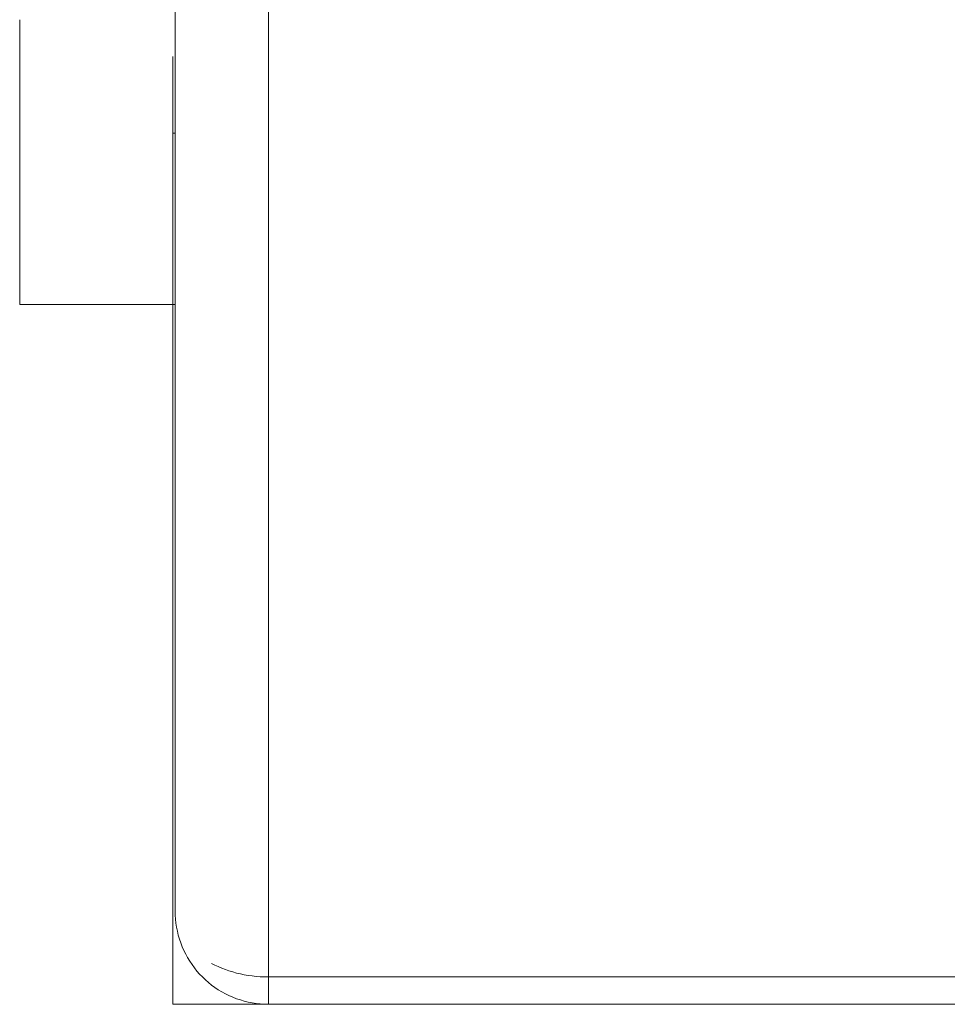
# Model space of a CAD drawing. Units: millimetres. Extents: x -45 to 4100, y -164 to 2335.
# Drawn here: x 940 to 970, y 1935 to 1967 of the extents above; entities that cross this region are included whole.
import ezdxf

# ---------------------------------------------------------------- set-up
doc = ezdxf.new("R2010")
doc.units = ezdxf.units.MM
for name, color, linetype, lineweight in [('EF-Post-Timber', 7, 'Continuous', 5), ('EF-Sensory Panel-Single Side-Steel', 7, 'Continuous', 5), ('None', 7, 'Continuous', 5), ('Working-None', 7, 'Continuous', 5)]:
    doc.layers.add(name, color=color, linetype=linetype, lineweight=lineweight)

# ---------------------------------------------------------------- blocks, each defined once
blk = doc.blocks.new('Group')
at = {"layer": 'EF-Post-Timber', "color": 7, "linetype": 'Continuous', "lineweight": 5, "transparency": 33554687}
for p, q in [((-1161.875, 972.369), (-1161.875, 1015.611)), ((-1158.875, 1013.49), (-1158.875, 970.248)), ((-1158.875, 970.248), (-1158.875, 1013.49)), ((-1161.872, 972.238), (-1161.875, 972.369)), ((-1161.864, 972.107), (-1161.872, 972.238)), ((-1161.849, 971.977), (-1161.864, 972.107)), ((-1161.829, 971.848), (-1161.849, 971.977)), ((-1161.804, 971.72), (-1161.829, 971.848)), ((-1161.773, 971.592), (-1161.804, 971.72)), ((-1161.736, 971.467), (-1161.773, 971.592)), ((-1161.694, 971.343), (-1161.736, 971.467)), ((-1161.647, 971.221), (-1161.694, 971.343)), ((-1161.594, 971.101), (-1161.647, 971.221)), ((-1161.536, 970.984), (-1161.594, 971.101)), ((-1161.473, 970.869), (-1161.536, 970.984)), ((-1161.405, 970.757), (-1161.473, 970.869)), ((-1161.332, 970.648), (-1161.405, 970.757)), ((-1161.255, 970.543), (-1161.332, 970.648)), ((-1161.173, 970.44), (-1161.255, 970.543)), ((-1160.701, 970.686), (-1160.596, 970.631)), ((-1160.596, 970.631), (-1160.487, 970.58)), ((-1160.487, 970.58), (-1160.375, 970.532)), ((-1160.375, 970.532), (-1160.26, 970.487)), ((-1160.26, 970.487), (-1160.143, 970.446)), ((-1161.087, 970.342), (-1161.173, 970.44)), ((-1160.996, 970.248), (-1161.087, 970.342)), ((-1160.902, 970.157), (-1160.996, 970.248)), ((-1160.803, 970.071), (-1160.902, 970.157)), ((-1160.143, 970.446), (-1160.023, 970.409)), ((-1160.023, 970.409), (-1159.901, 970.375)), ((-1159.901, 970.375), (-1159.777, 970.346)), ((-1159.777, 970.346), (-1159.651, 970.32)), ((-1159.651, 970.32), (-1159.524, 970.298)), ((-1159.524, 970.298), (-1159.396, 970.28)), ((-1159.396, 970.28), (-1159.267, 970.266)), ((-1159.267, 970.266), (-1159.136, 970.256)), ((-1159.136, 970.256), (-1159.006, 970.25)), ((-1159.006, 970.25), (-1158.875, 970.248)), ((-1158.875, 970.157), (-1158.875, 970.248)), ((-1158.875, 970.248), (-1074.875, 970.248)), ((-1158.875, 970.248), (-1158.875, 970.157)), ((-1158.875, 970.071), (-1158.875, 970.157)), ((-1158.875, 970.157), (-1158.875, 970.071)), ((-1160.701, 969.989), (-1160.803, 970.071)), ((-1160.596, 969.911), (-1160.701, 969.989)), ((-1160.487, 969.839), (-1160.596, 969.911)), ((-1160.375, 969.771), (-1160.487, 969.839)), ((-1158.875, 969.989), (-1158.875, 970.071)), ((-1158.875, 970.071), (-1158.875, 969.989)), ((-1158.875, 969.911), (-1158.875, 969.989)), ((-1158.875, 969.989), (-1158.875, 969.911)), ((-1158.875, 969.839), (-1158.875, 969.911)), ((-1158.875, 969.911), (-1158.875, 969.839)), ((-1158.875, 969.771), (-1158.875, 969.839)), ((-1158.875, 969.839), (-1158.875, 969.771)), ((-1160.26, 969.708), (-1160.375, 969.771)), ((-1160.143, 969.65), (-1160.26, 969.708)), ((-1160.023, 969.597), (-1160.143, 969.65)), ((-1159.901, 969.55), (-1160.023, 969.597)), ((-1159.777, 969.508), (-1159.901, 969.55)), ((-1159.651, 969.471), (-1159.777, 969.508)), ((-1158.875, 969.708), (-1158.875, 969.771)), ((-1158.875, 969.771), (-1158.875, 969.708)), ((-1158.875, 969.65), (-1158.875, 969.708)), ((-1158.875, 969.708), (-1158.875, 969.65)), ((-1158.875, 969.597), (-1158.875, 969.65)), ((-1158.875, 969.65), (-1158.875, 969.597)), ((-1158.875, 969.55), (-1158.875, 969.597)), ((-1158.875, 969.597), (-1158.875, 969.55)), ((-1158.875, 969.508), (-1158.875, 969.55)), ((-1158.875, 969.55), (-1158.875, 969.508)), ((-1158.875, 969.471), (-1158.875, 969.508)), ((-1158.875, 969.508), (-1158.875, 969.471)), ((-1159.524, 969.44), (-1159.651, 969.471)), ((-1159.396, 969.414), (-1159.524, 969.44)), ((-1159.267, 969.395), (-1159.396, 969.414)), ((-1159.136, 969.38), (-1159.267, 969.395)), ((-1159.006, 969.372), (-1159.136, 969.38)), ((-1158.875, 969.369), (-1159.006, 969.372)), ((-1158.875, 969.44), (-1158.875, 969.471)), ((-1158.875, 969.471), (-1158.875, 969.44)), ((-1158.875, 969.414), (-1158.875, 969.44)), ((-1158.875, 969.44), (-1158.875, 969.414)), ((-1158.875, 969.395), (-1158.875, 969.414)), ((-1158.875, 969.414), (-1158.875, 969.395)), ((-1158.875, 969.38), (-1158.875, 969.395)), ((-1158.875, 969.395), (-1158.875, 969.38)), ((-1158.875, 969.372), (-1158.875, 969.38)), ((-1158.875, 969.38), (-1158.875, 969.372)), ((-1158.875, 969.369), (-1158.875, 969.372)), ((-1158.875, 969.372), (-1158.875, 969.369))]:
    blk.add_line(p, q, dxfattribs=at)
at = {"layer": 'EF-Sensory Panel-Single Side-Steel', "color": 7, "linetype": 'Continuous', "lineweight": 5, "transparency": 33554687}
for p, q in [((-1166.875, 1000.921), (-1166.875, 1001.031)), ((-1166.875, 1000.812), (-1166.875, 1000.921)), ((-1161.875, 1000.921), (-1161.875, 1001.031)), ((-1161.875, 1000.812), (-1161.875, 1000.921)), ((-1166.875, 1000.704), (-1166.875, 1000.812)), ((-1166.875, 1000.598), (-1166.875, 1000.704)), ((-1166.875, 1000.493), (-1166.875, 1000.598)), ((-1161.875, 1000.704), (-1161.875, 1000.812)), ((-1161.875, 1000.598), (-1161.875, 1000.704)), ((-1161.875, 1000.493), (-1161.875, 1000.598)), ((-1166.875, 1000.389), (-1166.875, 1000.493)), ((-1166.875, 1000.287), (-1166.875, 1000.389)), ((-1166.875, 1000.186), (-1166.875, 1000.287)), ((-1161.875, 1000.389), (-1161.875, 1000.493)), ((-1161.875, 1000.287), (-1161.875, 1000.389)), ((-1161.875, 1000.186), (-1161.875, 1000.287)), ((-1166.875, 1000.086), (-1166.875, 1000.186)), ((-1166.875, 999.988), (-1166.875, 1000.086)), ((-1166.875, 999.891), (-1166.875, 999.988)), ((-1161.875, 1000.086), (-1161.875, 1000.186)), ((-1161.875, 999.988), (-1161.875, 1000.086)), ((-1161.875, 999.891), (-1161.875, 999.988)), ((-1166.875, 999.795), (-1166.875, 999.891)), ((-1166.875, 999.701), (-1166.875, 999.795)), ((-1166.875, 999.608), (-1166.875, 999.701)), ((-1166.875, 999.517), (-1166.875, 999.608)), ((-1161.875, 999.795), (-1161.875, 999.891)), ((-1161.875, 999.701), (-1161.875, 999.795)), ((-1161.875, 999.608), (-1161.875, 999.701)), ((-1161.875, 999.517), (-1161.875, 999.608)), ((-1166.875, 999.427), (-1166.875, 999.517)), ((-1166.875, 999.338), (-1166.875, 999.427)), ((-1166.875, 999.251), (-1166.875, 999.338)), ((-1161.875, 999.427), (-1161.875, 999.517)), ((-1161.875, 999.338), (-1161.875, 999.427)), ((-1161.875, 999.251), (-1161.875, 999.338)), ((-1166.875, 999.166), (-1166.875, 999.251)), ((-1166.875, 999.082), (-1166.875, 999.166)), ((-1166.875, 998.999), (-1166.875, 999.082)), ((-1166.875, 998.918), (-1166.875, 998.999)), ((-1161.875, 999.166), (-1161.875, 999.251)), ((-1161.875, 999.082), (-1161.875, 999.166)), ((-1161.875, 998.999), (-1161.875, 999.082)), ((-1161.875, 998.918), (-1161.875, 998.999)), ((-1166.875, 998.838), (-1166.875, 998.918)), ((-1166.875, 998.76), (-1166.875, 998.838)), ((-1166.875, 998.683), (-1166.875, 998.76)), ((-1166.875, 998.608), (-1166.875, 998.683)), ((-1161.875, 998.838), (-1161.875, 998.918)), ((-1161.875, 998.76), (-1161.875, 998.838)), ((-1161.875, 998.683), (-1161.875, 998.76)), ((-1161.875, 998.608), (-1161.875, 998.683)), ((-1166.875, 998.534), (-1166.875, 998.608)), ((-1166.875, 998.462), (-1166.875, 998.534)), ((-1166.875, 998.391), (-1166.875, 998.462)), ((-1166.875, 998.322), (-1166.875, 998.391)), ((-1166.875, 998.255), (-1166.875, 998.322)), ((-1161.875, 998.534), (-1161.875, 998.608)), ((-1161.875, 998.462), (-1161.875, 998.534)), ((-1161.875, 998.391), (-1161.875, 998.462)), ((-1161.875, 998.322), (-1161.875, 998.391)), ((-1161.875, 998.255), (-1161.875, 998.322)), ((-1166.875, 998.188), (-1166.875, 998.255)), ((-1166.875, 998.124), (-1166.875, 998.188)), ((-1166.875, 998.061), (-1166.875, 998.124)), ((-1166.875, 998), (-1166.875, 998.061)), ((-1161.875, 998.188), (-1161.875, 998.255)), ((-1161.875, 998.124), (-1161.875, 998.188)), ((-1161.875, 998.061), (-1161.875, 998.124)), ((-1161.875, 998), (-1161.875, 998.061)), ((-1166.875, 997.94), (-1166.875, 998)), ((-1166.875, 997.882), (-1166.875, 997.94)), ((-1166.875, 997.825), (-1166.875, 997.882)), ((-1166.875, 997.77), (-1166.875, 997.825)), ((-1166.875, 997.652), (-1166.875, 997.77)), ((-1161.875, 997.94), (-1161.875, 998)), ((-1161.875, 997.882), (-1161.875, 997.94)), ((-1161.875, 997.825), (-1161.875, 997.882)), ((-1161.875, 997.77), (-1161.875, 997.825)), ((-1161.875, 997.652), (-1161.875, 997.77)), ((-1166.875, 997.518), (-1166.875, 997.652)), ((-1166.875, 997.384), (-1166.875, 997.518)), ((-1166.875, 997.253), (-1166.875, 997.384)), ((-1161.953, 997.381), (-1161.875, 997.381)), ((-1161.875, 997.518), (-1161.875, 997.652)), ((-1161.875, 997.384), (-1161.875, 997.518)), ((-1161.875, 997.253), (-1161.875, 997.384)), ((-1166.875, 997.123), (-1166.875, 997.253)), ((-1166.875, 996.994), (-1166.875, 997.123)), ((-1161.875, 997.123), (-1161.875, 997.253)), ((-1161.875, 996.994), (-1161.875, 997.123)), ((-1166.875, 996.867), (-1166.875, 996.994)), ((-1166.875, 996.742), (-1166.875, 996.867)), ((-1166.875, 996.618), (-1166.875, 996.742)), ((-1161.875, 996.867), (-1161.875, 996.994)), ((-1161.875, 996.742), (-1161.875, 996.867)), ((-1161.875, 996.618), (-1161.875, 996.742)), ((-1166.875, 996.496), (-1166.875, 996.618)), ((-1166.875, 996.375), (-1166.875, 996.496)), ((-1161.875, 996.496), (-1161.875, 996.618)), ((-1161.875, 996.375), (-1161.875, 996.496)), ((-1166.875, 996.256), (-1166.875, 996.375)), ((-1166.875, 996.138), (-1166.875, 996.256)), ((-1166.875, 996.022), (-1166.875, 996.138)), ((-1161.875, 996.256), (-1161.875, 996.375)), ((-1161.875, 996.138), (-1161.875, 996.256)), ((-1161.875, 996.022), (-1161.875, 996.138)), ((-1166.875, 995.908), (-1166.875, 996.022)), ((-1166.875, 995.795), (-1166.875, 995.908)), ((-1166.875, 995.684), (-1166.875, 995.795)), ((-1161.875, 995.908), (-1161.875, 996.022)), ((-1161.875, 995.795), (-1161.875, 995.908)), ((-1161.875, 995.684), (-1161.875, 995.795)), ((-1166.875, 995.574), (-1166.875, 995.684)), ((-1166.875, 995.466), (-1166.875, 995.574)), ((-1161.875, 995.574), (-1161.875, 995.684)), ((-1161.875, 995.466), (-1161.875, 995.574)), ((-1166.875, 995.359), (-1166.875, 995.466)), ((-1166.875, 995.254), (-1166.875, 995.359)), ((-1166.875, 995.151), (-1166.875, 995.254)), ((-1161.875, 995.359), (-1161.875, 995.466)), ((-1161.875, 995.254), (-1161.875, 995.359)), ((-1161.875, 995.151), (-1161.875, 995.254)), ((-1166.875, 995.049), (-1166.875, 995.151)), ((-1166.875, 994.949), (-1166.875, 995.049)), ((-1166.875, 994.85), (-1166.875, 994.949)), ((-1166.875, 994.753), (-1166.875, 994.85)), ((-1161.875, 995.049), (-1161.875, 995.151)), ((-1161.875, 994.949), (-1161.875, 995.049)), ((-1161.875, 994.85), (-1161.875, 994.949)), ((-1161.875, 994.753), (-1161.875, 994.85)), ((-1166.875, 994.658), (-1166.875, 994.753)), ((-1166.875, 994.564), (-1166.875, 994.658)), ((-1166.875, 994.471), (-1166.875, 994.564)), ((-1161.875, 994.658), (-1161.875, 994.753)), ((-1161.875, 994.564), (-1161.875, 994.658)), ((-1161.875, 994.471), (-1161.875, 994.564)), ((-1166.875, 994.381), (-1166.875, 994.471)), ((-1166.875, 994.292), (-1166.875, 994.381)), ((-1166.875, 994.204), (-1166.875, 994.292)), ((-1166.875, 994.118), (-1166.875, 994.204)), ((-1161.875, 994.381), (-1161.875, 994.471)), ((-1161.875, 994.292), (-1161.875, 994.381)), ((-1161.875, 994.204), (-1161.875, 994.292)), ((-1161.875, 994.118), (-1161.875, 994.204)), ((-1166.875, 994.034), (-1166.875, 994.118)), ((-1166.875, 993.951), (-1166.875, 994.034)), ((-1166.875, 993.87), (-1166.875, 993.951)), ((-1161.875, 994.034), (-1161.875, 994.118)), ((-1161.875, 993.951), (-1161.875, 994.034)), ((-1161.875, 993.87), (-1161.875, 993.951)), ((-1166.875, 993.79), (-1166.875, 993.87)), ((-1166.875, 993.712), (-1166.875, 993.79)), ((-1166.875, 993.636), (-1166.875, 993.712)), ((-1166.875, 993.561), (-1166.875, 993.636)), ((-1161.875, 993.79), (-1161.875, 993.87)), ((-1161.875, 993.712), (-1161.875, 993.79)), ((-1161.875, 993.636), (-1161.875, 993.712)), ((-1161.875, 993.561), (-1161.875, 993.636)), ((-1166.875, 993.488), (-1166.875, 993.561)), ((-1166.875, 993.417), (-1166.875, 993.488)), ((-1166.875, 993.347), (-1166.875, 993.417)), ((-1166.875, 993.278), (-1166.875, 993.347)), ((-1166.875, 993.212), (-1166.875, 993.278)), ((-1161.875, 993.488), (-1161.875, 993.561)), ((-1161.875, 993.417), (-1161.875, 993.488)), ((-1161.875, 993.347), (-1161.875, 993.417)), ((-1161.875, 993.278), (-1161.875, 993.347)), ((-1161.875, 993.212), (-1161.875, 993.278)), ((-1166.875, 993.146), (-1166.875, 993.212)), ((-1166.875, 993.083), (-1166.875, 993.146)), ((-1166.875, 993.021), (-1166.875, 993.083)), ((-1166.875, 992.961), (-1166.875, 993.021)), ((-1166.875, 992.902), (-1166.875, 992.961)), ((-1161.875, 993.146), (-1161.875, 993.212)), ((-1161.875, 993.083), (-1161.875, 993.146)), ((-1161.875, 993.021), (-1161.875, 993.083)), ((-1161.875, 992.961), (-1161.875, 993.021)), ((-1161.875, 992.902), (-1161.875, 992.961)), ((-1166.875, 992.845), (-1166.875, 992.902)), ((-1166.875, 992.79), (-1166.875, 992.845)), ((-1166.875, 992.736), (-1166.875, 992.79)), ((-1166.875, 992.684), (-1166.875, 992.736)), ((-1166.875, 992.633), (-1166.875, 992.684)), ((-1166.875, 992.584), (-1166.875, 992.633)), ((-1161.875, 992.845), (-1161.875, 992.902)), ((-1161.875, 992.79), (-1161.875, 992.845)), ((-1161.875, 992.736), (-1161.875, 992.79)), ((-1161.875, 992.684), (-1161.875, 992.736)), ((-1161.875, 992.633), (-1161.875, 992.684)), ((-1161.875, 992.584), (-1161.875, 992.633)), ((-1166.875, 992.537), (-1166.875, 992.584)), ((-1166.875, 992.491), (-1166.875, 992.537)), ((-1166.875, 992.447), (-1166.875, 992.491)), ((-1166.875, 992.404), (-1166.875, 992.447)), ((-1166.875, 992.363), (-1166.875, 992.404)), ((-1166.875, 992.324), (-1166.875, 992.363)), ((-1166.875, 992.287), (-1166.875, 992.324)), ((-1161.875, 992.537), (-1161.875, 992.584)), ((-1161.875, 992.491), (-1161.875, 992.537)), ((-1161.875, 992.447), (-1161.875, 992.491)), ((-1161.875, 992.404), (-1161.875, 992.447)), ((-1161.875, 992.363), (-1161.875, 992.404)), ((-1161.875, 992.324), (-1161.875, 992.363)), ((-1161.875, 992.287), (-1161.875, 992.324)), ((-1166.875, 992.251), (-1166.875, 992.287)), ((-1166.875, 992.216), (-1166.875, 992.251)), ((-1166.875, 992.183), (-1166.875, 992.216)), ((-1166.875, 992.152), (-1166.875, 992.183)), ((-1166.875, 992.123), (-1166.875, 992.152)), ((-1166.875, 992.095), (-1166.875, 992.123)), ((-1166.875, 992.068), (-1166.875, 992.095)), ((-1166.875, 992.044), (-1166.875, 992.068)), ((-1166.875, 992.021), (-1166.875, 992.044)), ((-1166.875, 991.999), (-1166.875, 992.021)), ((-1166.875, 991.98), (-1166.875, 991.999)), ((-1161.875, 992.251), (-1161.875, 992.287)), ((-1161.875, 992.216), (-1161.875, 992.251)), ((-1161.875, 992.183), (-1161.875, 992.216)), ((-1161.875, 992.152), (-1161.875, 992.183)), ((-1161.875, 992.123), (-1161.875, 992.152)), ((-1161.875, 992.095), (-1161.875, 992.123)), ((-1161.875, 992.068), (-1161.875, 992.095)), ((-1161.875, 992.044), (-1161.875, 992.068)), ((-1161.875, 992.021), (-1161.875, 992.044)), ((-1161.875, 991.999), (-1161.875, 992.021)), ((-1161.875, 991.98), (-1161.875, 991.999)), ((-1166.875, 991.961), (-1166.875, 991.98)), ((-1166.875, 991.945), (-1166.875, 991.961)), ((-1166.875, 991.93), (-1166.875, 991.945)), ((-1166.875, 991.917), (-1166.875, 991.93)), ((-1166.875, 991.905), (-1166.875, 991.917)), ((-1166.875, 991.895), (-1166.875, 991.905)), ((-1166.875, 991.887), (-1166.875, 991.895)), ((-1166.875, 991.88), (-1166.875, 991.887)), ((-1166.875, 991.875), (-1166.875, 991.88)), ((-1166.875, 991.871), (-1166.875, 991.875)), ((-1166.875, 991.869), (-1166.875, 991.871)), ((-1166.875, 991.869), (-1166.875, 991.869)), ((-1161.875, 991.869), (-1166.875, 991.869)), ((-1161.875, 991.961), (-1161.875, 991.98)), ((-1161.875, 991.945), (-1161.875, 991.961)), ((-1161.875, 991.93), (-1161.875, 991.945)), ((-1161.875, 991.917), (-1161.875, 991.93)), ((-1161.875, 991.905), (-1161.875, 991.917)), ((-1161.875, 991.895), (-1161.875, 991.905)), ((-1161.875, 991.887), (-1161.875, 991.895)), ((-1161.875, 991.88), (-1161.875, 991.887)), ((-1161.875, 991.875), (-1161.875, 991.88)), ((-1161.875, 991.871), (-1161.875, 991.875)), ((-1161.875, 991.869), (-1161.875, 991.871)), ((-1161.875, 991.869), (-1161.875, 991.869))]:
    blk.add_line(p, q, dxfattribs=at)
at = {"layer": 'None', "color": 7, "linetype": 'Continuous', "lineweight": 5, "transparency": 33554687}
for p, q in [((-1161.953, 969.369), (-1161.953, 999.844)), ((-1161.953, 969.369), (-1161.953, 997.381)), ((-1161.953, 991.869), (-1161.953, 969.369)), ((-1161.953, 969.369), (-1161.953, 991.869)), ((-1071.953, 969.369), (-1161.953, 969.369))]:
    blk.add_line(p, q, dxfattribs=at)

msp = doc.modelspace()

# ---------------------------------------------------------------- block references
at = {"layer": 'Working-None'}
msp.add_blockref('Group', (2106.875, 965.631), dxfattribs=at)

doc.saveas('drawing.dxf')
